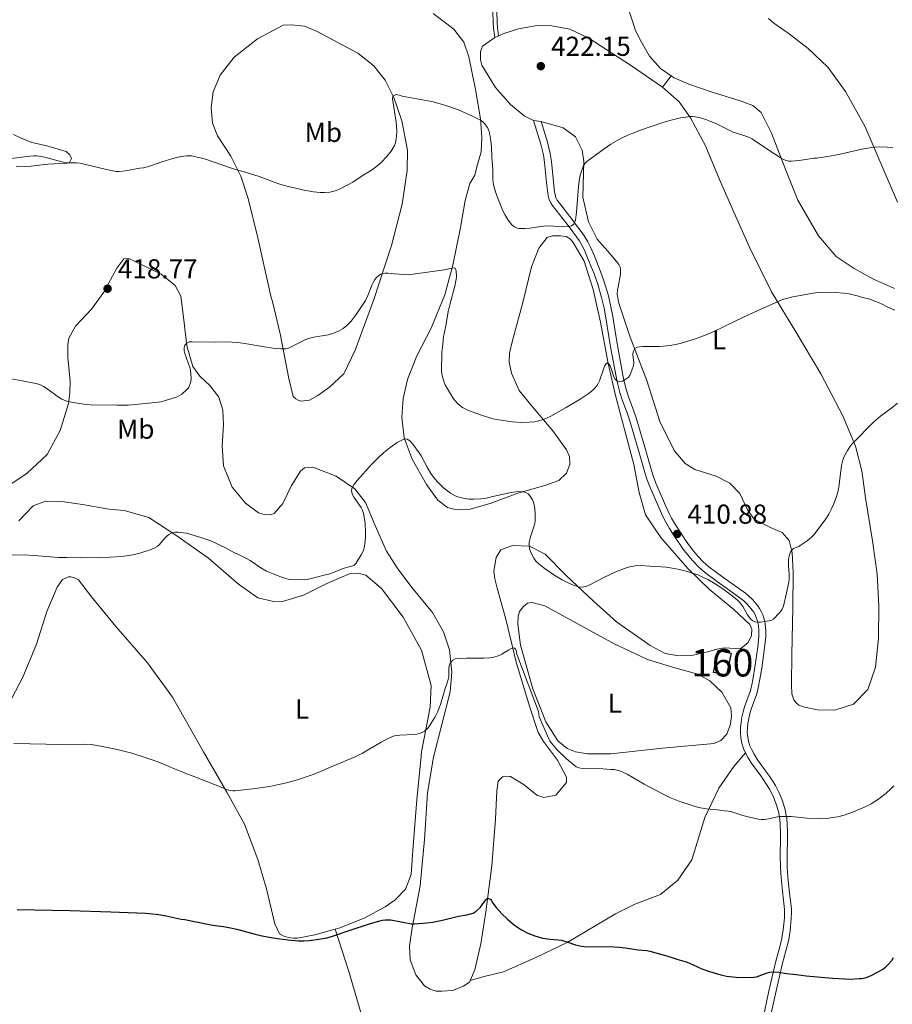
# Model space of a CAD drawing. Units: metres. Extents: x 601170 to 608093, y 696988 to 701719.
# Drawn here: x 601995 to 602314, y 698779 to 699139 of the extents above; entities that cross this region are included whole.
import ezdxf
from ezdxf.enums import TextEntityAlignment as Align

# ---------------------------------------------------------------- set-up
doc = ezdxf.new("R2010")
doc.units = ezdxf.units.M
doc.header["$MEASUREMENT"] = 0
doc.linetypes.add('DGN Style 3', pattern=[120.889776, 86.34984, -34.539936])
for name, color, linetype, lineweight in [('Altimetria', 7, 'Continuous', 0), ('centroides', 7, 'Continuous', 0), ('Complex', 7, 'Continuous', 0), ('Edificios-construcciones', 7, 'Continuous', 0), ('Entidades rusticas', 7, 'Continuous', 0), ('Viales-ffcc', 7, 'Continuous', 0)]:
    doc.layers.add(name, color=color, linetype=linetype, lineweight=lineweight)
doc.styles.add('Style-Arial', font='txt')
doc.styles.add('Style-Arial Narrow', font='txt')

# ---------------------------------------------------------------- blocks, each defined once
blk = doc.blocks.new('5PATER')
at = {"layer": 'Altimetria', "linetype": 'Continuous', "lineweight": 0}
h = blk.add_hatch(color=250, dxfattribs=at)
edge = h.paths.add_edge_path()
edge.add_ellipse((1.001171767711639e-08, 1.001171767711639e-08), major_axis=(-1.095731443231309, -1.110710700762829), ratio=0.999422240966032, start_angle=0, end_angle=360)

msp = doc.modelspace()

# ---------------------------------------------------------------- linework, layer by layer
at = {"layer": 'Altimetria', "color": 30, "linetype": 'Continuous', "lineweight": 0, "flags": 128}
for points, elevation in [([(601991.192, 699088.3900000001), (601998.8570000001, 699089.4099999999), (602000.4029999999, 699089.5260000001), (602001.3910000001, 699089.497), (602002.3759999999, 699089.396), (602004.341, 699089.0260000001), (602009.246, 699087.6769999999), (602011.212, 699087.2239999999), (602013.0090000001, 699086.98), (602016.01, 699086.9610000001), (602017.2849999999, 699086.7690000001), (602019.246, 699086.3729999999), (602028.5530000001, 699084.1370000001), (602030.523, 699083.828), (602031.51, 699083.797), (602033.8300000001, 699084.027), (602039.129, 699084.9610000001), (602040.4809999999, 699085.108), (602041.456, 699085.31), (602043.355, 699085.912), (602047.1059999999, 699087.3489999999), (602051.1540000001, 699088.503), (602053.152, 699088.9979999999), (602055.1529999999, 699089.3559999999), (602056.148, 699089.4569999999), (602058.1200000001, 699089.446), (602059.091, 699089.315), (602060.237, 699089.0660000001), (602063.1030000001, 699088.274), (602072.605, 699084.9920000001), (602074.521, 699084.419), (602076.8670000001, 699083.8200000001), (602082.7350000001, 699081.906), (602089.5689999999, 699079.3840000001), (602091.477, 699078.7820000001), (602093.409, 699078.264), (602097.175, 699077.4580000001), (602098.435, 699077.102), (602102.557, 699076.3600000001), (602105.084, 699076.1510000001), (602106.602, 699076.128), (602108.604, 699076.28), (602109.595, 699076.452), (602110.568, 699076.71), (602111.514, 699077.068), (602112.591, 699077.585), (602116.986, 699079.906), (602120.7919999999, 699082.483), (602122.845, 699083.645), (602124.199, 699084.537), (602125.7890000001, 699085.7479999999), (602127.3119999999, 699087.1159999999), (602129.3899999999, 699089.28), (602131.0549999999, 699091.2620000001), (602132.212, 699093.3160000001), (602132.632, 699094.3659999999), (602132.885, 699095.69), (602132.9909999999, 699096.686), (602133.0349999999, 699098.682), (602132.854, 699101.815), (602131.527, 699110.3200000001), (602131.608, 699111.331), (602132.8740000001, 699111.977), (602133.8759999999, 699111.729), (602135.003, 699111.3600000001), (602144.395, 699109.605), (602146.3430000001, 699109.1840000001), (602149.23, 699108.4410000001), (602152.078, 699107.5689999999), (602155.827, 699106.203), (602158.6089999999, 699105.0320000001), (602160.452, 699104.183), (602163.6880000001, 699102.551), (602164.5149999999, 699101.98)], 420), ([(602164.5149999999, 699101.98), (602165.203, 699101.253), (602166.074, 699099.969), (602166.533, 699099.081), (602166.9040000001, 699097.9439999999), (602167.449, 699094.9920000001), (602167.75, 699092.784), (602167.858, 699088.9850000001), (602168.209, 699084.5249999999), (602168.1950000001, 699080.895), (602168.473, 699078.912), (602169.149, 699076.3300000001), (602170.112, 699073.672), (602172.0860000001, 699068.9410000001), (602172.5430000001, 699068.0290000001), (602173.8189999999, 699065.9439999999), (602175.1259999999, 699064.3319999999), (602176.119, 699063.496), (602177.04, 699063.058), (602177.8200000001, 699062.9280000001), (602179.845, 699062.895), (602181.8400000001, 699063.013), (602185.763, 699063.729), (602186.75, 699063.852), (602188.7420000001, 699063.8759999999), (602193.7620000001, 699063.538), (602195.763, 699063.6510000001), (602196.898, 699063.963), (602197.733, 699064.56), (602198.361, 699065.949), (602198.706, 699068.9450000001), (602199.4709999999, 699078.352), (602199.7450000001, 699080.327), (602200.146, 699082.291), (602200.713, 699084.24), (602201.372, 699085.916), (602201.905, 699086.78), (602202.604, 699087.4909999999), (602208.8430000001, 699092.0360000001), (602211.3090000001, 699093.7180000001), (602213.879, 699095.263), (602215.675, 699096.1950000001), (602217.4920000001, 699097.044), (602219.325, 699097.827), (602222.1059999999, 699098.9040000001), (602229.949, 699101.5530000001), (602232.855, 699102.415), (602234.798, 699102.915), (602236.747, 699103.3360000001), (602238.703, 699103.6610000001), (602240.1710000001, 699103.831), (602241.1599999999, 699103.855), (602242.1570000001, 699103.767), (602244.128, 699103.345), (602246.0549999999, 699102.7749999999), (602247.932, 699102.1059999999), (602249.4909999999, 699101.429), (602256.277, 699098.091), (602257.2069999999, 699097.729), (602261.071, 699096.592), (602261.9990000001, 699096.2280000001), (602262.8829999999, 699095.7690000001), (602263.8319999999, 699095.166), (602269.4979999999, 699091.2990000001), (602273.598, 699088.6329999999), (602274.4990000001, 699088.1440000001), (602275.4569999999, 699087.777), (602276.446, 699087.577), (602277.2080000001, 699087.5630000001), (602280.19, 699087.858), (602285.6610000001, 699088.6089999999), (602286.658, 699088.673), (602291.297, 699089.3700000001), (602295.2180000001, 699090.1510000001), (602303.024, 699091.929), (602307.426, 699092.719), (602309.4199999999, 699092.8470000001), (602312.4029999999, 699092.7239999999), (602314.3910000001, 699092.5419999999)], 420), ([(602057.825, 699009.9909999999), (602057.663, 699011.162), (602057.395, 699012.155), (602055.567, 699017.2280000001), (602055.321, 699018.2760000001), (602055.3019999999, 699019.2919999999), (602055.6089999999, 699020.2509999999), (602056.247, 699021.0460000001), (602057.2039999999, 699021.52), (602058.203, 699021.547), (602066.7, 699021.3829999999), (602070.848, 699021.486), (602072.844, 699021.435), (602074.835, 699021.27), (602076.8230000001, 699021.024), (602084.75, 699019.6599999999), (602087.72, 699019.216), (602090.693, 699018.9380000001), (602092.4880000001, 699018.9340000001), (602093.4709999999, 699019.185), (602094.4480000001, 699019.642), (602099.815, 699022.398), (602100.767, 699022.7010000001), (602102.774, 699023.196), (602108.0249999999, 699024.121), (602109.946, 699024.662), (602111.7420000001, 699025.4269999999), (602113.477, 699026.4280000001), (602114.828, 699027.4739999999), (602116.3700000001, 699029.03), (602118.263, 699031.5360000001), (602121.6470000001, 699036.5860000001), (602122.5249999999, 699038.496), (602124.0819999999, 699042.514), (602124.538, 699043.44), (602125.0590000001, 699044.2919999999), (602125.662, 699045.0530000001), (602126.3670000001, 699045.7010000001), (602127.193, 699046.216), (602127.825, 699046.477), (602128.818, 699046.665), (602129.818, 699046.6329999999), (602132.209, 699046.321), (602137.1710000001, 699046.041), (602150.5190000001, 699047.871), (602153.727, 699048.622), (602154.408, 699048.4010000001), (602154.807, 699047.479), (602154.8729999999, 699045.375), (602154.783, 699044.378), (602154.2520000001, 699041.855), (602152.4539999999, 699035.088), (602151.879, 699032.581), (602151.0360000001, 699027.3640000001), (602150.341, 699024.439), (602150.166, 699023.4569999999), (602149.9180000001, 699020.717), (602149.554, 699017.7350000001), (602149.462, 699010.6950000001), (602149.7520000001, 699008.702), (602150.3500000001, 699006.7679999999), (602150.76, 699005.8360000001), (602151.6070000001, 699004.297), (602153.8530000001, 699000.662), (602155.4739999999, 698998.7760000001), (602157.115, 698997.5009999999), (602159.06, 698996.56), (602161.0160000001, 698995.8030000001), (602164.054, 698994.719), (602167.7919999999, 698993.5190000001), (602168.7620000001, 698993.2679999999), (602170.399, 698992.973), (602175.3970000001, 698992.267), (602178.436, 698992.0530000001), (602181.4650000001, 698992.1100000001), (602183.463, 698992.344), (602184.453, 698992.531), (602186.612, 698993.131), (602187.5519999999, 698993.496), (602189.337, 698994.3829999999), (602194.967, 698997.558), (602200.1000000001, 699000.621), (602203.3840000001, 699002.7339999999), (602204.189, 699003.3489999999), (602204.9299999999, 699004.048), (602206.1680000001, 699005.412), (602206.7390000001, 699006.246), (602207.2239999999, 699007.274), (602208.743, 699011.8659999999), (602209.1259999999, 699012.7760000001), (602209.5549999999, 699013.449), (602210.2590000001, 699013.852), (602211.037, 699012.7069999999), (602211.4439999999, 699011.7350000001), (602212.4639999999, 699008.7749999999), (602212.915, 699007.933), (602213.5109999999, 699007.2409999999), (602214.4950000001, 699006.923), (602215.547, 699007.206), (602216.561, 699007.756), (602217.6780000001, 699008.5360000001)], 415), ([(602217.6780000001, 699008.5360000001), (602218.2930000001, 699009.2690000001), (602219.031, 699011.128), (602219.6159999999, 699012.8770000001), (602219.7479999999, 699013.855), (602219.354, 699016.929), (602219.45, 699017.9280000001), (602220.0349999999, 699019.037), (602220.915, 699019.5989999999), (602221.909, 699019.7520000001), (602223.0689999999, 699019.8300000001), (602229.058, 699019.774), (602233.0020000001, 699020.2239999999), (602234.9720000001, 699020.568), (602236.685, 699020.967), (602242.2990000001, 699022.6259999999), (602245.1880000001, 699023.662), (602247.959, 699024.815), (602253.493, 699027.531), (602259.811, 699030.537), (602266.1610000001, 699033.4739999999), (602272.247, 699036.202), (602274.105, 699036.95), (602275.0549999999, 699037.263), (602277.844, 699037.946), (602285.2309999999, 699039.344), (602287.217, 699039.6100000001), (602288.4990000001, 699039.655), (602293.3640000001, 699039.5360000001), (602296.355, 699039.2919999999), (602298.4199999999, 699039.014), (602301.889, 699038.1780000001), (602303.317, 699037.7339999999), (602305.6699999999, 699037.19), (602308.4880000001, 699036.156), (602310.3200000001, 699035.352), (602312.625, 699034.2110000001), (602315.115, 699033.0760000001)], 415), ([(601992.131, 699008.041), (601996.0660000001, 699007.3260000001), (602001.1300000001, 699006.2919999999), (602002.0860000001, 699006.0260000001), (602003.003, 699005.655), (602003.889, 699005.2010000001), (602005.5900000001, 699004.105), (602008.9010000001, 699001.6669999999), (602010.6159999999, 699000.608), (602011.5120000001, 699000.1780000001), (602012.442, 698999.837), (602014.0819999999, 698999.4720000001), (602019.354, 698998.662), (602021.0970000001, 698998.5260000001), (602030.699, 698998.372), (602032.892, 698998.355), (602034.8899999999, 698998.4280000001), (602039.9809999999, 698998.838), (602045.881, 698999.4680000001), (602046.868, 698999.628), (602048.48, 699000.088), (602052.78, 699001.48), (602053.6840000001, 699001.878), (602054.5109999999, 699002.4280000001), (602056.193, 699003.9569999999), (602056.855, 699004.719), (602057.315, 699005.5419999999), (602057.639, 699006.503), (602057.8589999999, 699007.895), (602057.825, 699009.9909999999)], 415), ([(602307.476, 698992.2509999999), (602309.932, 698994.3160000001), (602312.307, 698996.149), (602314.1070000001, 698997.4280000001), (602316.074, 698999.085)], 410), ([(602177.56, 698966.7760000001), (602179.2919999999, 698966.753), (602180.229, 698966.4890000001), (602181.0689999999, 698965.912), (602181.8, 698965.128), (602182.6429999999, 698963.7919999999), (602183.013, 698962.878), (602183.423, 698961.287), (602183.639, 698959.006), (602183.693, 698957.065), (602183.642, 698956.077), (602183.4850000001, 698955.095), (602182.9510000001, 698953.1400000001), (602181.9809999999, 698950.2239999999), (602181.7139999999, 698949.2520000001), (602181.5179999999, 698948.28), (602181.416, 698947.307), (602181.5530000001, 698945.912), (602182.213, 698944.253), (602183.1440000001, 698942.5079999999), (602184.0460000001, 698941.2479999999), (602185.7039999999, 698939.784), (602187.267, 698938.6100000001), (602190.8670000001, 698936.1769999999), (602193.4720000001, 698934.581), (602195.2550000001, 698933.629), (602197.0700000001, 698932.8019999999), (602199.4169999999, 698931.9680000001), (602200.3859999999, 698931.8360000001), (602201.4010000001, 698931.946), (602202.4099999999, 698932.237), (602203.3600000001, 698932.645), (602208.7520000001, 698935.446), (602213.405, 698937.548), (602217.3289999999, 698939.021), (602218.307, 698939.3130000001), (602220.2849999999, 698939.6780000001), (602222.277, 698939.764), (602225.5249999999, 698939.585), (602231.5160000001, 698939.1400000001), (602234.477, 698938.72), (602236.4380000001, 698938.3319999999), (602239.3600000001, 698937.587), (602241.216, 698937.014), (602243.112, 698936.3200000001), (602244.9410000001, 698935.523), (602246.7209999999, 698934.632), (602249.4210000001, 698933.087), (602251.122, 698931.9920000001), (602252.7679999999, 698930.841), (602255.162, 698929.038), (602257.5190000001, 698927.196), (602258.2550000001, 698926.5009999999), (602258.9199999999, 698925.6669999999), (602259.533, 698924.736), (602261.2590000001, 698921.8030000001), (602261.8630000001, 698920.923), (602262.514, 698920.162), (602263.2320000001, 698919.565), (602264.038, 698919.1740000001), (602265.0519999999, 698919.037), (602266.041, 698919.121), (602269.9029999999, 698919.7069999999), (602270.8119999999, 698920.1969999999), (602272.8999999999, 698922.31), (602273.524, 698923.0819999999), (602273.9850000001, 698923.787), (602274.4240000001, 698924.878), (602275.5860000001, 698929.7509999999), (602276.378, 698933.6510000001), (602276.514, 698934.638), (602276.5179999999, 698936.6570000001), (602276.2690000001, 698939.73), (602276.2590000001, 698941.754), (602276.3840000001, 698942.7450000001), (602276.6340000001, 698943.713), (602277.037, 698944.659), (602277.4070000001, 698945.2760000001), (602278.152, 698945.9750000001), (602280.0079999999, 698946.7749999999), (602280.557, 698947.0819999999), (602283.0460000001, 698948.7520000001), (602283.848, 698949.352), (602284.825, 698950.219), (602285.513, 698950.953), (602286.7579999999, 698952.5150000001), (602289.908, 698956.888), (602291, 698958.56), (602291.926, 698960.2860000001), (602292.753, 698962.104), (602293.744, 698964.672), (602294.3700000001, 698966.5760000001), (602294.6840000001, 698968.433), (602295.702, 698976.3670000001), (602295.9780000001, 698977.797), (602296.2620000001, 698978.753), (602296.854, 698980.057), (602297.8300000001, 698981.8219999999), (602298.969, 698983.469), (602299.6070000001, 698984.2390000001), (602307.476, 698992.2509999999)], 410), ([(601991.7450000001, 698943.6100000001), (601996.953, 698943.621), (602003.558, 698943.2309999999), (602009.341, 698942.75), (602012.3400000001, 698942.6599999999), (602017.5090000001, 698942.629), (602024.2720000001, 698942.6799999999), (602028.267, 698942.8049999999), (602032.254, 698943.104), (602035.2380000001, 698943.469), (602037.1640000001, 698943.78), (602039.1140000001, 698944.2350000001), (602043.267, 698945.6229999999), (602044.6259999999, 698946.193), (602045.4709999999, 698946.7069999999), (602046.226, 698947.3729999999), (602048.2550000001, 698949.756), (602048.956, 698950.5), (602049.7209999999, 698951.129), (602050.5819999999, 698951.594), (602052.034, 698951.912), (602053.0390000001, 698951.943), (602054.0449999999, 698951.878), (602056.185, 698951.5760000001), (602061.4820000001, 698949.9639999999), (602065.098, 698948.7409999999), (602070.693, 698946.1159999999), (602073.788, 698944.463), (602074.7069999999, 698944.0689999999), (602075.713, 698943.504), (602078.4110000001, 698942.193), (602079.412, 698941.587), (602083.402, 698938.9110000001), (602085.46, 698937.7579999999), (602087.8330000001, 698936.6840000001), (602090.6240000001, 698935.602), (602092.912, 698934.8489999999), (602093.8910000001, 698934.6440000001), (602099.361, 698934.524), (602100.3500000001, 698934.615), (602103.1710000001, 698935.3900000001), (602107.0519999999, 698936.358), (602108.531, 698936.7930000001), (602113.77, 698938.764), (602116.6680000001, 698939.517), (602117.3300000001, 698939.8049999999), (602118.091, 698940.45), (602120.0970000001, 698943.6799999999), (602120.875, 698945.233), (602121.185, 698946.1840000001), (602121.4199999999, 698947.6710000001), (602121.6240000001, 698949.8600000001), (602121.6130000001, 698951.8600000001), (602121.477, 698955.246), (602120.882, 698958.78), (602120.5290000001, 698959.96), (602120.033, 698960.9299999999), (602117.4140000001, 698964.706), (602116.905, 698965.611), (602116.5760000001, 698966.497), (602116.487, 698967.362), (602116.699, 698968.203), (602117.327, 698969.229), (602118.5419999999, 698970.798), (602123.861, 698976.733), (602126.2069999999, 698979.1840000001), (602128.2309999999, 698980.9739999999), (602130.619, 698982.952), (602133.155, 698984.713), (602134.8740000001, 698985.6400000001), (602135.933, 698986.0760000001), (602136.8470000001, 698985.996), (602137.7779999999, 698985.3999999999), (602138.946, 698984.1740000001), (602141.2749999999, 698980.9680000001), (602141.9909999999, 698979.821), (602144.1140000001, 698975.7139999999), (602145.5160000001, 698973.3530000001), (602146.837, 698971.56), (602148.2679999999, 698969.9780000001), (602150.3119999999, 698968.085), (602152.7039999999, 698966.2620000001), (602153.5819999999, 698965.685), (602154.4639999999, 698965.223), (602155.4199999999, 698964.8430000001), (602157.3740000001, 698964.328), (602159.3500000001, 698964.0590000001), (602161.1300000001, 698963.994), (602163.744, 698964.1229999999), (602165.7339999999, 698964.4040000001), (602167.716, 698964.815), (602173.632, 698966.2479999999), (602176.5789999999, 698966.71), (602177.56, 698966.7760000001)], 410), ([(601993.057, 698874.6669999999), (602010.587, 698874.395), (602018.588, 698874.462), (602021.467, 698874.3219999999), (602023.446, 698874.04), (602027.933, 698873.185), (602031.3060000001, 698872.4269999999), (602036.139, 698871.1510000001), (602040.757, 698869.7350000001), (602043.5989999999, 698868.7690000001), (602046.408, 698867.719), (602052.0519999999, 698865.355), (602054.6470000001, 698864.4070000001), (602055.987, 698863.7960000001), (602059.274, 698862.548), (602069.4809999999, 698858.463), (602071.196, 698857.8319999999), (602072.176, 698857.56), (602073.166, 698857.4240000001), (602073.8500000001, 698857.4450000001), (602081.372, 698858.253), (602086.504, 698859.0079999999), (602089.831, 698859.7220000001), (602091.824, 698860.078), (602096.7679999999, 698861.46), (602099.6200000001, 698862.389), (602102.4340000001, 698863.4299999999), (602109.6799999999, 698866.4909999999), (602117.9029999999, 698869.8019999999), (602120.507, 698871.213), (602127.3670000001, 698875.236), (602130.344, 698876.7919999999), (602131.2520000001, 698877.19), (602132.206, 698877.4680000001), (602134.217, 698877.757), (602139.415, 698878.0109999999), (602140.412, 698878.1669999999), (602141.3729999999, 698878.412), (602142.291, 698878.771), (602143.1540000001, 698879.267), (602144.3729999999, 698880.362), (602144.983, 698881.1510000001), (602146.8970000001, 698884.074), (602147.3910000001, 698884.9410000001), (602147.9550000001, 698886.1499999999), (602149.02, 698888.9510000001), (602150.727, 698894.8030000001), (602151.52, 698896.8999999999), (602151.8759999999, 698898.0760000001), (602152.0560000001, 698899.048), (602152.112, 698902.0549999999), (602152.236, 698903.0530000001), (602152.5449999999, 698904.031), (602153.504, 698905.219), (602154.459, 698905.6089999999), (602156.0660000001, 698905.7690000001), (602158.531, 698905.899), (602159.8800000001, 698905.878), (602161.3160000001, 698905.939), (602164.942, 698905.882), (602167.138, 698906.014), (602168.1240000001, 698906.1599999999), (602170.5460000001, 698906.9340000001), (602171.4569999999, 698907.344), (602173.9920000001, 698909.0109999999), (602174.858, 698909.487), (602175.9040000001, 698909.6329999999), (602176.405, 698909.287), (602176.649, 698908.693), (602176.9639999999, 698907.337), (602184.8999999999, 698886.4580000001), (602185.1329999999, 698884.467), (602188.602, 698876.4780000001), (602189.031, 698875.6780000001), (602189.6070000001, 698874.858), (602191.679, 698872.4299999999), (602195.067, 698869.1740000001), (602198.665, 698866.1610000001), (602199.592, 698865.78), (602200.916, 698865.577), (602208.342, 698865.406), (602211.3389999999, 698865.28), (602212.5700000001, 698865.1799999999), (602213.5560000001, 698865.0179999999), (602214.5190000001, 698864.7450000001), (602215.46, 698864.3829999999), (602217.267, 698863.503), (602223.537, 698859.8600000001), (602230.2509999999, 698856.3330000001), (602232.9369999999, 698854.996), (602234.6710000001, 698854.253), (602236.5519999999, 698853.574), (602241.379, 698851.899)], 405), ([(602241.379, 698851.899), (602243.311, 698851.378), (602246.277, 698850.896), (602250.2990000001, 698850.4909999999), (602252.74, 698850.115), (602254.172, 698850.0079999999), (602255.156, 698849.828), (602259.6229999999, 698848.453), (602262.5220000001, 698847.663), (602265.3459999999, 698847.0460000001), (602266.3360000001, 698846.94), (602267.3400000001, 698846.9610000001), (602268.3459999999, 698847.075), (602269.5930000001, 698847.298), (602272.2180000001, 698847.932), (602273.206, 698848.0830000001), (602277.1969999999, 698848.02), (602283.0079999999, 698847.422), (602287.4780000001, 698847.3500000001), (602290.939, 698847.4639999999), (602293.3899999999, 698847.763), (602294.369, 698847.966), (602296.642, 698848.5760000001), (602300.0970000001, 698849.773), (602301.4380000001, 698850.301), (602304.0619999999, 698851.4639999999), (602306.4610000001, 698852.7010000001), (602308.7620000001, 698854.183), (602311.835, 698856.412), (602313.804, 698858.236), (602314.7479999999, 698859.2339999999)], 405)]:
    msp.add_lwpolyline(points, dxfattribs=dict(at, elevation=elevation))
at = {"layer": 'Altimetria', "color": 30, "linetype": 'Continuous', "lineweight": 30, "elevation": 400, "flags": 128}
for points in [[(602083.2760000001, 698804.571), (602086.3940000001, 698803.979), (602090.3500000001, 698803.3430000001), (602093.325, 698802.9639999999), (602097.0730000001, 698802.6329999999), (602099.0700000001, 698802.611), (602101.0700000001, 698802.754), (602104.615, 698803.173), (602107.561, 698803.737), (602110.31, 698804.581), (602115.987, 698806.503), (602123.037, 698808.7690000001), (602126.8770000001, 698809.8870000001), (602127.9010000001, 698810.1570000001), (602128.885, 698810.3189999999), (602129.8910000001, 698810.3319999999), (602130.9010000001, 698810.236), (602138.4169999999, 698808.827), (602139.4110000001, 698808.773), (602142.5549999999, 698809.0989999999), (602143.906, 698809.162), (602146.189, 698809.463), (602150.2520000001, 698810.3260000001), (602155.587, 698811.592), (602158.717, 698812.1329999999), (602160.946, 698812.7239999999), (602162.111, 698813.395), (602163.6529999999, 698814.923), (602164.3160000001, 698815.7250000001), (602165.598, 698817.538), (602166.247, 698818.1710000001), (602167.311, 698817.811), (602167.7390000001, 698817.219), (602168.2320000001, 698816.369), (602169.406, 698814.75), (602171.413, 698812.5120000001), (602173.5249999999, 698810.473), (602176.158, 698808.298), (602178.638, 698806.6100000001), (602181.0290000001, 698805.371), (602183.5050000001, 698804.389), (602186.3360000001, 698803.594), (602189.1130000001, 698803.212), (602192.1030000001, 698802.969), (602193.325, 698802.8090000001), (602195.284, 698802.233), (602198.4450000001, 698801.125), (602200.631, 698800.6669999999), (602201.625, 698800.5660000001), (602212.486, 698800.399), (602214.4820000001, 698800.288), (602216.6499999999, 698800.075), (602221.2779999999, 698799.3260000001), (602224.533, 698799.024), (602225.5179999999, 698798.8489999999), (602232.2080000001, 698796.9580000001), (602235.3970000001, 698795.895), (602238.8400000001, 698794.913), (602239.7849999999, 698794.587), (602244.6159999999, 698792.331), (602247.4480000001, 698791.3360000001), (602251.503, 698790.155), (602252.6810000001, 698789.969), (602253.646, 698789.7069999999), (602254.675, 698789.531), (602257.125, 698789.307), (602262.611, 698789.219), (602263.6140000001, 698789.29), (602264.5889999999, 698789.503), (602265.554, 698789.815), (602268.4240000001, 698790.8999999999), (602269.388, 698791.162), (602270.733, 698791.3130000001), (602272.726, 698791.1510000001), (602275.531, 698790.645), (602279.0689999999, 698790.3360000001), (602282.6880000001, 698789.771), (602292.361, 698788.9639999999), (602296.8189999999, 698788.696), (602298.8189999999, 698788.639), (602302.0760000001, 698788.788), (602303.0700000001, 698788.889), (602304.6140000001, 698789.254), (602305.631, 698789.5760000001), (602306.55, 698789.966), (602309.013, 698791.246), (602310.717, 698792.287), (602311.76, 698793.021), (602312.4909999999, 698793.7010000001), (602314.003, 698795.462), (602314.6840000001, 698796.5179999999)], [(601994.3330000001, 698814.094), (602013.548, 698813.7450000001), (602028.5700000001, 698813.2579999999), (602041.1540000001, 698812.665), (602045.142, 698812.3489999999), (602046.7749999999, 698812.1229999999), (602048.744, 698811.7620000001), (602054.2579999999, 698810.571), (602055.521, 698810.382), (602064.514, 698808.557), (602066.706, 698808.179), (602069.6529999999, 698807.794), (602071.622, 698807.469), (602074.5430000001, 698806.8090000001), (602081.318, 698805.0090000001), (602083.2760000001, 698804.571)]]:
    msp.add_lwpolyline(points, dxfattribs=at)
at = {"layer": 'Complex', "color": 1, "linetype": 'Continuous', "lineweight": 0}
msp.add_3dface([(602248.8289999999, 698900.6869999999, 410.918), (602253.5689999999, 698899.6710000001, 410.918), (602255.3, 698907.7420000001, 411.023), (602250.56, 698908.7579999999, 411.023)], dxfattribs=at)
at = {"layer": 'Edificios-construcciones', "color": 1, "linetype": 'DGN Style 3', "lineweight": 25, "extrusion": (-0.002665768867307056, -0.01243675632975929, 0.9999191071123407), "elevation": -9886.628961984312, "flags": 128}
msp.add_lwpolyline([(602247.7842747504, 698831.7766662219), (602249.5155485263, 698839.8482904767), (602254.2555316817, 698838.8322118938), (602252.5242579058, 698830.760587639), (602247.7842747504, 698831.7766662219)], dxfattribs=at)
at = {"layer": 'Entidades rusticas', "color": 92, "linetype": 'Continuous', "lineweight": 0, "extrusion": (-0.02351078758478423, -0.01048890523486035, 0.9996685579401391), "elevation": -21068.15694784674, "flags": 128}
msp.add_lwpolyline([(-393136.6775284276, 834502.1400475546), (-393136.6775284276, 834503.65493996)], dxfattribs=at)
at = {"layer": 'Entidades rusticas', "color": 92, "linetype": 'Continuous', "lineweight": 0, "extrusion": (0.01341452657670703, -0.001913599612527371, 0.9999081900920933), "elevation": 7162.112507720843, "flags": 128}
msp.add_lwpolyline([(602125.9660388117, 699116.9814523617), (602123.1897788406, 699117.3774530871)], dxfattribs=at)
at = {"layer": 'Entidades rusticas', "color": 92, "linetype": 'Continuous', "lineweight": 0}
for points in [[(602222.5160000001, 699131.041, 422.901), (602220.3060000001, 699135.2949999999, 423.428), (602217.412, 699144.283, 423.745)], [(602146.3740000001, 699141.56, 422.254), (602153.959, 699135.787, 421.622), (602157.5959999999, 699131.0889999999, 421.411), (602159.452, 699125.746, 421.2), (602161.8759999999, 699113.7280000001, 420.462), (602163.646, 699103.0700000001, 420.04), (602164.212, 699096.227, 419.513), (602163.875, 699090.9169999999, 419.197), (602162.355, 699085.5419999999, 418.564), (602161.5460000001, 699082.4340000001, 418.564), (602159.81, 699079.3389999999, 418.037), (602158.024, 699073.1259999999, 417.404), (602156.3500000001, 699063.3659999999, 416.561), (602153.514, 699049.4909999999, 415.084), (602150.6429999999, 699038.7390000001, 414.241), (602145.639, 699026.5009999999, 413.081), (602140.3319999999, 699016.378, 412.343), (602136.9890000001, 699007.7409999999, 411.499), (602135.3589999999, 699000.764, 411.183), (602134.9140000001, 698994.023, 410.656), (602135.8060000001, 698986.416, 410.023), (602138.719, 698978.6089999999, 409.496), (602143.8870000001, 698969.415, 409.18), (602148.0989999999, 698963.696, 408.652), (602151.598, 698960.94, 408.652), (602153.95, 698960.311, 408.652), (602156.31, 698960.19, 408.652), (602159.8570000001, 698960.3870000001, 408.758), (602167.229, 698962.462, 409.285), (602177.328, 698966.183, 409.812), (602187.244, 698969.061, 410.761), (602192.334, 698970.837, 411.288), (602195.0760000001, 698973.4920000001, 412.237), (602196.308, 698976.679, 412.87), (602196.186, 698979.6329999999, 413.714), (602195.129, 698982.098, 413.819), (602190.0930000001, 698989.0109999999, 414.452), (602182.723, 698997.7339999999, 415.612), (602177.841, 699003.717, 416.033), (602174.99, 699010.088, 416.455), (602174.1259999999, 699014.152, 416.561), (602174.2620000001, 699017.355, 416.666), (602175.348, 699021.979, 417.193), (602179.1969999999, 699035.922, 417.72), (602182.273, 699048.949, 418.669), (602184.996, 699055.7390000001, 418.986), (602188.0959999999, 699059.655, 418.986), (602190.0460000001, 699060.298, 418.986), (602192.9140000001, 699060.253, 418.986), (602194.9340000001, 699059.9680000001, 418.986), (602196.608, 699059.098, 418.775), (602197.6000000001, 699057.8160000001, 418.775), (602201.541, 699051.004, 418.142), (602204.835, 699040.6599999999, 417.299), (602207.5970000001, 699028.72, 416.139), (602210.3090000001, 699013.5760000001, 414.979), (602213.152, 699001.3829999999, 414.241), (602219.676, 698976.6440000001, 411.921), (602221.7080000001, 698966.4890000001, 411.288), (602224.0249999999, 698958.3530000001, 410.867), (602229.544, 698949.997, 410.445), (602239.4880000001, 698938.703, 410.023), (602247.3800000001, 698930.9850000001, 409.918), (602256.2919999999, 698923.757, 409.707), (602262.193, 698918.1780000001, 409.391), (602262.842, 698916.565, 409.391), (602262.72, 698914.206, 409.391), (602261.4990000001, 698911.6939999999, 409.285), (602258.6780000001, 698909.3770000001, 409.285), (602256.74, 698909.4909999999, 409.285), (602252.861, 698909.639, 409.18), (602250.0700000001, 698909.1769999999, 408.969), (602247.1869999999, 698908.294, 408.863), (602240.922, 698906.8759999999, 408.652), (602236.112, 698906.784, 408.758), (602231.2320000001, 698907.621, 408.863), (602225.71, 698910.4920000001, 408.863), (602213.3630000001, 698919.21, 409.18), (602204.962, 698926.767, 409.707), (602194.9880000001, 698936.121, 410.234)], [(602087.024, 699038.233, 416.138), (602082.2180000001, 699059.5689999999, 418.458), (602078.733, 699073.882, 419.196), (602076.0789999999, 699082.023, 419.934), (602072.399, 699089.337, 420.145), (602067.4569999999, 699096.8389999999, 420.883), (602065.6740000001, 699101.423, 421.621), (602065.175, 699107.1680000001, 422.043), (602065.9410000001, 699112.892, 422.781), (602068.483, 699118.926, 423.203), (602073.6499999999, 699125.5090000001, 423.941), (602082.1100000001, 699132.2919999999, 424.468), (602091.469, 699137.2890000001, 424.363), (602094.592, 699137.408, 424.152), (602099.3090000001, 699136.9110000001, 423.941), (602103.9169999999, 699134.8970000001, 423.414), (602118.8090000001, 699127.068, 422.254), (602124.6399999999, 699122.419, 421.2), (602128.8589999999, 699117.121, 420.567), (602131.9639999999, 699110.8289999999, 419.934), (602134.8659999999, 699102.3470000001, 419.196), (602136.973, 699091.5989999999, 418.563), (602136.854, 699084.0930000001, 417.404), (602135.0560000001, 699071.888, 416.666), (602131.1869999999, 699056.6799999999, 415.822), (602124.716, 699037.0419999999, 414.24), (602117.8389999999, 699018.423, 412.448), (602113.6540000001, 699009.885, 411.71), (602108.429, 699004.99, 411.288), (602104.1610000001, 699001.852, 411.604), (602101.183, 699000.213, 412.132), (602097.9709999999, 698999.842, 412.975), (602097.048, 699000.1939999999, 412.975), (602096.129, 699000.7150000001, 413.502), (602095.213, 699001.4890000001, 413.502), (602093.548, 699008.1799999999, 413.608), (602090.432, 699024.4269999999, 415.717), (602087.6680000001, 699036.2820000001, 416.033), (602087.024, 699038.233, 416.138)], [(602170.2720000001, 699133.3559999999, 422.624), (602172.5419999999, 699134.368, 422.69), (602177.5449999999, 699135.9750000001, 422.69), (602184.3970000001, 699137.132, 422.585), (602189.7949999999, 699137.0460000001, 422.585), (602196.2720000001, 699135.8459999999, 422.585), (602203.2209999999, 699132.5290000001, 422.479), (602218.503, 699122.669, 421.952), (602230.1840000001, 699114.5530000001, 421.214)], [(602268.969, 699139.666, 423.955), (602270.882, 699137.949, 423.85), (602276.557, 699134.0619999999, 423.112), (602283.4739999999, 699128.7209999999, 423.112), (602290.622, 699121.943, 422.058), (602297.145, 699113.065, 421.214), (602304.2790000001, 699100.128, 420.792), (602309.727, 699087.3030000001, 419.421), (602316.0719999999, 699072.523, 418.473)], [(602183.034, 699102.392, 421.953), (602179.602, 699104.1329999999, 421.953), (602174.6059999999, 699108.2620000001, 421.742), (602169.1359999999, 699114.4240000001, 421.531), (602164.1200000001, 699122.602, 421.742), (602163.6470000001, 699124.635, 421.742), (602163.6950000001, 699127.6710000001, 421.953), (602164.452, 699129.604, 422.058), (602168.889, 699132.7390000001, 422.585)], [(602233.327, 699118.788, 422.291), (602229.449, 699121.398, 422.374), (602225.4720000001, 699125.933, 422.796), (602222.5160000001, 699131.041, 422.901)], [(602315.065, 699041.071, 416.68), (602307.3570000001, 699044.3999999999, 416.891), (602300.3319999999, 699048.308, 416.891), (602293.7380000001, 699052.7150000001, 417.102), (602287.193, 699060.243, 417.313), (602279.7250000001, 699073.354, 418.367), (602275.2590000001, 699084.308, 419.527), (602270.075, 699097.8049999999, 421.003), (602266.229, 699105.29, 422.058), (602263.233, 699107.868, 421.952), (602258.619, 699109.5449999999, 421.952), (602248.379, 699112.8289999999, 422.058), (602239.8189999999, 699115.665, 422.163), (602234.4580000001, 699118.0279999999, 422.268), (602233.327, 699118.788, 422.291)], [(602230.1840000001, 699114.5530000001, 421.214), (602236.2579999999, 699109.226, 420.687), (602240.4680000001, 699103.422, 419.948), (602245.9580000001, 699093.2110000001, 419.21), (602251.0760000001, 699080.8119999999, 418.261), (602256.45, 699068.663, 417.418), (602261.906, 699056.3430000001, 416.258), (602270.0789999999, 699039.7620000001, 415.309), (602278.9580000001, 699025.1950000001, 414.044), (602288.0789999999, 699009.8640000001, 412.357), (602296.185, 698994.4650000001, 411.197), (602300.7339999999, 698983.426, 409.826), (602303.0360000001, 698974.362, 408.983), (602304.483, 698964.5530000001, 409.088), (602306.932, 698948.8219999999, 408.877), (602308.679, 698936.646, 409.088), (602309.3360000001, 698924.909, 409.299), (602309.2350000001, 698913.2690000001, 408.877), (602308.0519999999, 698902.574, 408.455), (602305.3090000001, 698894.5179999999, 407.928), (602300.077, 698889.118, 407.717), (602293.2069999999, 698886.865, 407.823), (602286.8829999999, 698887.05, 407.717), (602282.0900000001, 698888.054, 407.717), (602280.077, 698888.7609999999, 407.823), (602279.077, 698889.537, 407.928), (602278.2509999999, 698890.646, 407.928), (602277.442, 698892.8530000001, 408.034), (602277.412, 698896.2280000001, 408.245), (602277.5020000001, 698907.1939999999, 408.772), (602277.8600000001, 698924.398, 409.194), (602277.98, 698937.219, 409.404), (602277.5900000001, 698944.565, 409.826), (602276.4780000001, 698948.885, 410.881), (602273.994, 698951.7930000001, 410.881), (602269.7220000001, 698953.717, 410.775), (602263.696, 698956.7660000001, 411.83), (602261.3019999999, 698960.094, 412.04), (602258.4439999999, 698966.0449999999, 411.724), (602254.878, 698969.898, 412.04), (602249.7720000001, 698972.426, 412.04), (602242.05, 698974.9110000001, 412.673), (602238.5419999999, 698977.0760000001, 412.778), (602234.483, 698981.781, 412.673), (602229.253, 698992.409, 413.2), (602224.4280000001, 699007.334, 414.149), (602218.439, 699023.29, 415.309), (602214.25, 699035.673, 416.574), (602213.625, 699038.8049999999, 416.68), (602213.737, 699040.575, 416.785), (602214.006, 699041.5830000001, 416.891), (602214.8389999999, 699046.21, 416.891), (602214.8659999999, 699047.896, 417.312), (602214.712, 699048.827, 417.734), (602214.2209999999, 699049.763, 417.734), (602213.395, 699050.872, 417.734), (602210.166, 699054.72, 417.84), (602206.355, 699059.0830000001, 418.261), (602203.165, 699065.3770000001, 418.472), (602201.115, 699074.4369999999, 418.789), (602201.406, 699087.4240000001, 420.159), (602200.882, 699091.5660000001, 420.159), (602198.344, 699096.415, 420.37), (602193.925, 699099.6910000001, 421.214), (602185.81, 699101.996, 421.915)], [(601993.882, 699085.6089999999, 419.829), (601999.3670000001, 699085.69, 419.934), (602005.537, 699086.435, 419.934), (602012.3770000001, 699086.8319999999, 419.934), (602013.3929999999, 699087.0700000001, 420.04), (602014.175, 699088.4909999999, 420.356), (602013.933, 699089.169, 420.356), (602013.5220000001, 699089.852, 420.461), (602012.192, 699091.139, 420.672), (602005.138, 699093.19, 421.094), (602002.449, 699093.825, 420.989), (601999.6740000001, 699094.375, 421.094), (601995.4820000001, 699096.044, 421.516), (601992.9720000001, 699097.3489999999, 421.516)], [(602159.952, 698788.1570000001, 398.649), (602159.7220000001, 698787.612, 398.636), (602157.504, 698786.044, 398.636), (602153.4299999999, 698784.507, 398.636), (602149.629, 698784.23, 398.846), (602147.52, 698784.264, 398.846), (602145.254, 698784.9739999999, 398.846), (602143.247, 698786.104, 398.846), (602140.0220000001, 698790.203, 399.163), (602138.0009999999, 698795.719, 399.585), (602137.658, 698800.702, 399.69), (602138.692, 698807.3500000001, 400.217), (602141.5530000001, 698822.744, 400.217), (602143.2550000001, 698839.5889999999, 401.061), (602144.2860000001, 698856.699, 402.01), (602146.4340000001, 698869.7409999999, 402.853), (602149.493, 698881.672, 403.275), (602152.635, 698893.602, 404.435), (602153.1710000001, 698900.764, 404.857), (602152.2890000001, 698908.962, 405.173), (602150.1159999999, 698915.5760000001, 406.016), (602146.0930000001, 698922.558, 406.86), (602138.5619999999, 698931.7050000001, 407.387), (602133.192, 698938.8770000001, 408.019), (602129.325, 698945.013, 408.336), (602125.1710000001, 698954.3589999999, 408.757), (602121.6769999999, 698962.7650000001, 409.706), (602117.7080000001, 698967.807, 409.917), (602110.865, 698972.4720000001, 410.55), (602102.396, 698975.7280000001, 411.288), (602099.355, 698975.523, 412.026), (602097.8160000001, 698974.1969999999, 412.342), (602094.5279999999, 698969.0190000001, 413.081), (602091.3859999999, 698962.4890000001, 412.764), (602088.2069999999, 698958.827, 412.448), (602086.8489999999, 698958.3430000001, 412.448), (602085.078, 698958.371, 412.553), (602084.0689999999, 698958.5549999999, 412.553), (602082.557, 698959.0020000001, 412.448), (602077.7220000001, 698962.621, 412.764), (602072.837, 698968.436, 412.87), (602069.7550000001, 698976.246, 413.081), (602069.196, 698983.5120000001, 413.186), (602069.74, 698991.179, 413.502), (602069.487, 698996.4979999999, 413.397), (602067.96, 699001.247, 413.713), (602064.821, 699005.4299999999, 414.03), (602061.0819999999, 699009.034, 414.451), (602058.521, 699012.449, 414.768), (602056.3640000001, 699020.0760000001, 414.873), (602055.0970000001, 699030.558, 416.244), (602054.1229999999, 699038.25, 416.771), (602052.0760000001, 699042.162, 417.298), (602046.9099999999, 699046.2110000001, 417.931), (602037.702, 699050.744, 418.142), (602035.1059999999, 699051.967, 418.458), (602033.3319999999, 699051.8260000001, 418.563), (602032.557, 699050.8260000001, 418.774), (602030.747, 699048.4070000001, 418.669), (602025.967, 699039.6259999999, 418.774), (602021.398, 699033.456, 417.825), (602015.5630000001, 699027.3049999999, 417.509), (602013.1300000001, 699022.8729999999, 416.982), (602012.7550000001, 699020.517, 416.982), (602012.8489999999, 699015.7919999999, 416.138), (602013.638, 699007.0889999999, 415.611), (602013.571, 699002.871, 415.611), (602013.003, 698999.0009999999, 414.873), (602009.979, 698989.1780000001, 414.346), (602005.199, 698980.395, 413.819), (601997.8319999999, 698973.3430000001, 413.291)], [(601997.8319999999, 698973.3430000001, 413.291), (601990.6699999999, 698968.648, 413.502)], [(601994.9450000001, 698956.1340000001, 410.918), (602000.094, 698961.6200000001, 411.551), (602004.676, 698963.2339999999, 411.761), (602010.581, 698963.2239999999, 411.761), (602018.156, 698962.092, 411.761), (602027.747, 698960.4199999999, 411.656), (602033.3910000001, 698959.909, 411.551), (602042.4610000001, 698957.318, 410.918), (602052.314, 698950.9180000001, 409.864), (602064.243, 698942.4610000001, 409.758), (602075.1429999999, 698932.923, 409.547), (602082.3200000001, 698928, 408.809), (602087.446, 698926.737, 408.809), (602091.3260000001, 698926.675, 408.704), (602098.9539999999, 698928.916, 409.125), (602107.459, 698933.2520000001, 409.231), (602116.038, 698936.912, 409.02), (602118.8230000001, 698936.952, 409.02), (602121.764, 698936.23, 409.02), (602127.507, 698931.3300000001, 408.809), (602135.44, 698920.9110000001, 408.282), (602142.081, 698908.8260000001, 407.017), (602145.673, 698895.946, 406.068), (602145.2930000001, 698888.0220000001, 405.646), (602142.0800000001, 698871.622, 404.381), (602141.9709999999, 698870.105, 404.381), (602140.452, 698854.185, 403.432), (602139.087, 698837.334, 402.272), (602138.331, 698826.885, 401.745), (602136.219, 698821.435, 401.428), (602132.5290000001, 698817.5279999999, 401.112), (602128.862, 698815.0560000001, 401.323)], [(602194.9880000001, 698936.121, 410.234), (602187.3500000001, 698943.919, 410.129), (602181.5760000001, 698946.881, 410.023), (602175.422, 698947.146, 409.18), (602171.092, 698945.4450000001, 408.547), (602169.361, 698942.6880000001, 407.914), (602168.523, 698937.7239999999, 407.282), (602168.8999999999, 698934.9340000001, 407.282), (602169.774, 698931.5460000001, 406.649), (602172.8829999999, 698920.1059999999, 405.489), (602176.683, 698904.439, 404.751), (602181.736, 698887.9920000001, 404.119), (602184.794, 698878.747, 403.908), (602186.683, 698875.5120000001, 404.224), (602191.8049999999, 698868.682, 404.54), (602195.081, 698862.47, 404.751), (602195.1329999999, 698860.446, 404.646), (602191.2620000001, 698855.7820000001, 404.435), (602186.8630000001, 698855.0079999999, 404.329), (602184.2609999999, 698855.81, 404.329), (602179.682, 698859.6780000001, 403.802), (602174.584, 698862.712, 402.748), (602172.73, 698862.8260000001, 402.537), (602171.713, 698862.506, 402.221), (602170.085, 698860.9280000001, 401.904), (602169.6910000001, 698857.392, 401.799), (602169.105, 698847.1089999999, 401.166), (602167.821, 698830.003, 400.534), (602165.612, 698813.166, 399.69), (602163.825, 698801.5519999999, 399.163), (602161.5630000001, 698791.97, 398.741), (602159.952, 698788.1570000001, 398.649)], [(602110.5719999999, 698806.8459999999, 401.053), (602103.0530000001, 698804.837, 400.796), (602096.79, 698803.587, 400.69), (602095.3570000001, 698803.6089999999, 400.69), (602093.504, 698803.808, 400.69), (602091.7390000001, 698804.257, 400.69), (602090.236, 698805.209, 400.585), (602088.4369999999, 698808.781, 400.585), (602085.4340000001, 698821.568, 401.534), (602082.2309999999, 698832.3330000001, 402.061), (602077.375, 698845.2339999999, 403.537), (602070.98, 698856.8929999999, 404.908), (602062.4410000001, 698871.6240000001, 405.962), (602051.033, 698891.631, 407.122), (602041.869, 698904.263, 408.282), (602030.354, 698917.5220000001, 408.598), (602021.4979999999, 698928.2930000001, 409.547), (602016.7050000001, 698934.5279999999, 409.864), (602015.199, 698935.311, 409.864), (602013.8530000001, 698935.5860000001, 409.653), (602013.094, 698935.598, 409.547), (602010.8019999999, 698934.706, 409.231), (602008.9010000001, 698931.868, 409.231), (602005.132, 698922.9850000001, 408.493), (602001.315, 698911.067, 407.755), (601996.314, 698898.9979999999, 407.017), (601991.0050000001, 698888.79, 406.279)], [(602215.7339999999, 698909.7350000001, 407.227), (602224.777, 698905.4569999999, 407.122), (602234.767, 698902.345, 407.544), (602243.0819999999, 698900.0190000001, 407.333), (602247.514, 698897.587, 407.438), (602251.9199999999, 698893.467, 407.86), (602255.2039999999, 698887.7620000001, 407.754), (602255.4950000001, 698884.889, 407.754), (602255.108, 698881.774, 407.544), (602253.784, 698878.0830000001, 407.544), (602251.5549999999, 698875.841, 407.544), (602249.092, 698874.783, 407.544), (602230.1669999999, 698873.06, 406.806), (602211.321, 698870.9979999999, 406.173), (602202.8, 698870.9639999999, 405.857), (602198.425, 698871.709, 405.751), (602195.321, 698872.855, 405.646), (602191.908, 698875.693, 405.435), (602187.548, 698882.6810000001, 405.013), (602182.7620000001, 698894.736, 405.224), (602178.291, 698910.6680000001, 406.278), (602177.317, 698918.361, 406.7), (602177.4480000001, 698921.311, 406.7), (602177.8970000001, 698922.9909999999, 407.122), (602179.4450000001, 698924.8230000001, 407.333), (602180.8970000001, 698925.9809999999, 407.333), (602182.504, 698926.2080000001, 407.333), (602187.209, 698925.0360000001, 407.333), (602212.8019999999, 698911.047, 406.911), (602215.7339999999, 698909.7350000001, 407.227)], [(602128.862, 698815.0560000001, 401.323), (602121.119, 698810.8759999999, 401.323), (602112.288, 698807.3049999999, 401.112), (602110.5719999999, 698806.8459999999, 401.053)]]:
    msp.add_polyline3d(points, dxfattribs=at)
at = {"layer": 'Viales-ffcc', "color": 250, "linetype": 'DGN Style 3', "lineweight": 0, "extrusion": (-0.1192421098492246, -0.1606714397745677, 0.9797785503262832), "elevation": -183726.2431106129, "flags": 128}
msp.add_lwpolyline([(66958.03736832459, 901778.1428835699), (66958.03736832459, 901783.525596919)], dxfattribs=at)
at = {"layer": 'Viales-ffcc', "color": 250, "linetype": 'DGN Style 3', "lineweight": 0}
for points in [[(602168.196, 699142.199, 423.007), (602168.29, 699138.182, 423.14), (602168.408, 699136.1910000001, 423.106), (602168.889, 699132.7390000001, 422.585)], [(602183.034, 699102.392, 421.953), (602185.6980000001, 699093.777, 421.669), (602186.2209999999, 699091.844, 421.582), (602186.6529999999, 699089.8900000001, 421.494), (602187.054, 699087.078, 421.399), (602187.815, 699079.746, 421.271), (602188.264, 699075.902, 421.11), (602188.4280000001, 699074.909, 421.043), (602188.6840000001, 699073.9280000001, 420.976), (602189.037, 699072.979, 420.909), (602189.4920000001, 699072.0819999999, 420.841), (602189.881, 699071.4909999999, 420.793), (602195.192, 699064.6340000001, 420.174), (602196.3940000001, 699063.057, 419.888), (602198.7550000001, 699059.881, 419.205), (602199.7139999999, 699058.5109999999, 419.001), (602200.7420000001, 699056.8260000001, 418.834), (602201.6399999999, 699055.048, 418.683), (602202.8319999999, 699052.28, 418.458), (602205.183, 699046.388, 417.893), (602206.517, 699042.639, 417.522), (602207.9639999999, 699037.685, 417.087), (602208.878, 699033.8030000001, 416.788), (602209.5050000001, 699030.3219999999, 416.562), (602210.6159999999, 699023.4169999999, 416.277), (602211.244, 699019.689, 416.048), (602213.256, 699008.848, 415.144), (602213.8840000001, 699005.926, 414.896), (602214.608, 699003.023, 414.646), (602215.4550000001, 699000.27, 414.388), (602217.2420000001, 698995.6259999999, 413.874), (602218.159, 698993.004, 413.623), (602221.3640000001, 698982.324, 412.78), (602223.487, 698974.6329999999, 412.185), (602224.3910000001, 698971.7139999999, 411.976), (602225.4639999999, 698968.919, 411.794), (602228.9380000001, 698960.7050000001, 411.229), (602230.369, 698957.6669999999, 411.047), (602231.3049999999, 698955.902, 410.987), (602232.815, 698953.314, 410.942), (602234.854, 698950.051, 410.882), (602236.5109999999, 698947.5490000001, 410.803), (602237.675, 698945.9280000001, 410.749), (602239.311, 698943.821, 410.671), (602241.2550000001, 698941.5109999999, 410.557), (602243.3189999999, 698939.3260000001, 410.42), (602245.561, 698937.3430000001, 410.285), (602250.3289999999, 698933.852, 410.094), (602254.125, 698931.0989999999, 410.038), (602258.9820000001, 698927.5819999999, 410.246), (602259.908, 698926.858, 410.257), (602261.335, 698925.466, 410.259), (602263.0009999999, 698923.514, 410.237), (602263.5619999999, 698922.69, 410.219), (602264.051, 698921.8219999999, 410.191), (602264.507, 698920.81, 410.144), (602264.8400000001, 698919.852, 410.075), (602265.092, 698918.8840000001, 409.986), (602265.2679999999, 698917.9070000001, 409.897), (602265.436, 698915.9169999999, 409.773), (602265.4639999999, 698913.9169999999, 409.669), (602265.037, 698909.979, 409.446), (602263.987, 698902.662, 409.067), (602263.341, 698898.719, 408.937), (602262.756, 698895.6140000001, 408.773), (602262.2380000001, 698893.69, 408.631), (602260.1499999999, 698888.0760000001, 408.197), (602259.6740000001, 698886.3330000001, 408.067), (602259.2520000001, 698884.381, 407.921), (602258.9240000001, 698882.4169999999, 407.774), (602258.72, 698880.6840000001, 407.618), (602258.676, 698878.6969999999, 407.327), (602258.828, 698876.7790000001, 407.086), (602259.1910000001, 698874.821, 406.989), (602259.8019999999, 698872.9110000001, 406.924), (602260.541, 698871.2849999999, 406.787)], [(602159.952, 698788.1570000001, 398.649), (602164.494, 698789.4340000001, 398.649), (602172.0819999999, 698791.27, 398.78), (602183.7050000001, 698796.4169999999, 399.439), (602195.335, 698802.0360000001, 400.494), (602213.0490000001, 698812.4850000001, 401.153), (602220.0560000001, 698815.9510000001, 401.68), (602229.4269999999, 698819.581, 402.471), (602235.8530000001, 698824.743, 402.998), (602240.898, 698832.1540000001, 403.262), (602245.7339999999, 698847.6680000001, 404.448), (602250.8330000001, 698858.452, 405.766), (602256.2890000001, 698866.2620000001, 406.557), (602260.541, 698871.2849999999, 406.787)], [(602260.541, 698871.2849999999, 406.787), (602261.4720000001, 698869.524, 406.593), (602262.895, 698867.2650000001, 406.348), (602265.8700000001, 698863.2620000001, 406.001), (602267.175, 698861.405, 405.881), (602269.3189999999, 698858.034, 405.761), (602270.574, 698855.6799999999, 405.547), (602271.672, 698852.905, 405.285), (602272.557, 698849.916, 405.01), (602272.966, 698847.967, 404.831), (602273.1059999999, 698846.983, 404.741), (602273.2479999999, 698845.102, 404.565), (602273.3500000001, 698842.121, 404.253), (602273.3489999999, 698839.862, 404.057), (602273.2180000001, 698833.8700000001, 403.798), (602273.294, 698829.352, 403.496), (602273.5390000001, 698825.7579999999, 403.185), (602274.057, 698820.8160000001, 402.614), (602274.7860000001, 698814.0120000001, 402.025), (602274.844, 698813.0179999999, 401.932), (602274.7660000001, 698811.0260000001, 401.74), (602274.3219999999, 698806.5630000001, 401.413), (602273.8530000001, 698803.605, 401.246), (602273.19, 698800.871, 400.999), (602271.608, 698795.119, 400.413), (602268.9920000001, 698783.746, 399.179)], [(602131.6699999999, 698734.158, 394.011), (602129.9340000001, 698739.5830000001, 394.142), (602127.206, 698750.56, 395.329), (602121.9750000001, 698769.608, 397.174), (602115.5730000001, 698791.375, 399.019), (602110.5719999999, 698806.8459999999, 401.053)], [(602268.9920000001, 698783.746, 399.179), (602267.1329999999, 698774.9720000001, 398.34)]]:
    msp.add_polyline3d(points, dxfattribs=at)
at = {"layer": 'Viales-ffcc', "color": 250, "linetype": 'Continuous', "lineweight": 0}
for points in [[(602169.6510000001, 699142.2550000001, 423.007), (602169.744, 699138.2420000001, 423.14), (602169.858, 699136.334, 423.106), (602170.2720000001, 699133.3559999999, 422.585)], [(602185.81, 699101.996, 421.915), (602188.1340000001, 699094.4839999999, 421.669), (602188.6840000001, 699092.45, 421.582), (602189.1499999999, 699090.344, 421.494), (602189.571, 699087.389, 421.399), (602190.335, 699080.0249999999, 421.271), (602190.7749999999, 699076.256, 421.11), (602190.9110000001, 699075.435, 421.043), (602191.105, 699074.6910000001, 420.976), (602191.3630000001, 699073.997, 420.909), (602191.689, 699073.3559999999, 420.841), (602197.203, 699066.1780000001, 420.174), (602198.4199999999, 699064.581, 419.888), (602200.811, 699061.3640000001, 419.205), (602201.837, 699059.899, 419.001), (602202.959, 699058.06, 418.834), (602203.9380000001, 699056.121, 418.683), (602205.1740000001, 699053.2520000001, 418.458), (602207.5560000001, 699047.2820000001, 417.893), (602208.9299999999, 699043.419, 417.522), (602210.4169999999, 699038.331, 417.087), (602211.361, 699034.3189999999, 416.788), (602212.0050000001, 699030.7479999999, 416.562), (602213.118, 699023.8300000001, 416.277), (602213.7409999999, 699020.129, 416.048), (602215.7420000001, 699009.344, 415.144), (602216.354, 699006.4979999999, 414.896), (602217.0519999999, 699003.702, 414.646), (602217.8530000001, 699001.0989999999, 414.388), (602219.622, 698996.5, 413.874), (602220.571, 698993.787, 413.623), (602223.801, 698983.0249999999, 412.78), (602225.9210000001, 698975.345, 412.185), (602226.788, 698972.544, 411.976), (602227.8160000001, 698969.8670000001, 411.794), (602231.253, 698961.7390000001, 411.229), (602232.6370000001, 698958.8030000001, 411.047), (602233.521, 698957.1359999999, 410.987), (602234.986, 698954.625, 410.942), (602236.986, 698951.423, 410.882), (602238.598, 698948.99, 410.803), (602239.7069999999, 698947.446, 410.749), (602241.283, 698945.415, 410.671), (602243.148, 698943.199, 410.557), (602245.084, 698941.1499999999, 410.42), (602247.1529999999, 698939.3200000001, 410.285), (602251.8219999999, 698935.9010000001, 410.094), (602255.612, 698933.152, 410.038), (602260.507, 698929.6089999999, 410.246), (602261.5800000001, 698928.7690000001, 410.257), (602263.1880000001, 698927.2, 410.259), (602265.0190000001, 698925.0549999999, 410.237), (602265.7180000001, 698924.0290000001, 410.219), (602266.3160000001, 698922.9680000001, 410.191), (602266.865, 698921.7479999999, 410.144), (602267.2679999999, 698920.587, 410.075), (602267.5700000001, 698919.429, 409.986), (602267.784, 698918.24, 409.897), (602267.97, 698916.041, 409.773), (602268.0009999999, 698913.797, 409.669), (602267.5530000001, 698909.662, 409.446), (602266.493, 698902.2760000001, 409.067), (602265.838, 698898.2790000001, 408.937), (602265.23, 698895.048, 408.773), (602264.656, 698892.9169999999, 408.631), (602262.5660000001, 698887.298, 408.197), (602262.138, 698885.73, 408.067), (602261.743, 698883.9040000001, 407.921), (602261.435, 698882.0590000001, 407.774), (602261.2520000001, 698880.507, 407.618), (602261.2139999999, 698878.7690000001, 407.327), (602261.345, 698877.1100000001, 407.086), (602261.655, 698875.44, 406.989), (602262.172, 698873.824, 406.924), (602262.818, 698872.402, 406.787), (602263.6680000001, 698870.7930000001, 406.593), (602264.9880000001, 698868.7, 406.348), (602267.925, 698864.746, 406.001), (602269.283, 698862.815, 405.881), (602271.51, 698859.3130000001, 405.761), (602272.879, 698856.746, 405.547), (602274.071, 698853.7339999999, 405.285), (602275.017, 698850.537, 405.01), (602275.4650000001, 698848.405, 404.831), (602275.628, 698847.257, 404.741), (602275.78, 698845.24, 404.565), (602275.8859999999, 698842.162, 404.253), (602275.8840000001, 698839.8330000001, 404.057), (602275.754, 698833.862, 403.798), (602275.828, 698829.4580000001, 403.496), (602276.065, 698825.9750000001, 403.185), (602276.578, 698821.0830000001, 402.614), (602277.314, 698814.22, 402.025), (602277.382, 698813.0419999999, 401.932), (602277.297, 698810.8500000001, 401.74), (602276.838, 698806.237, 401.413), (602276.341, 698803.105, 401.246), (602275.645, 698800.2350000001, 400.999), (602274.067, 698794.497, 400.413), (602271.4680000001, 698783.1969999999, 399.179), (602269.619, 698774.47, 398.34)]]:
    msp.add_polyline3d(points, dxfattribs=at)

# ---------------------------------------------------------------- block references
at = {"layer": 'Altimetria', "color": 250, "linetype": 'Continuous', "lineweight": 0}
for p in [(602185.717, 699122.29, 422.148), (602027.337, 699040.953, 418.774), (602235.548, 698951.3049999999, 410.882)]:
    msp.add_blockref('5PATER', p, dxfattribs=at)

# ---------------------------------------------------------------- texts
at = {"layer": 'Altimetria', "color": 250, "linetype": 'Continuous', "lineweight": 0, "style": 'Style-Arial'}
for s, p in [('422.15', (602189.467, 699126.04, 422.148)), ('418.77', (602031.087, 699044.703, 418.774)), ('410.88', (602239.298, 698955.0549999999, 410.882))]:
    msp.add_text(s, height=7.000002, dxfattribs=at).set_placement(p)
at = {"layer": 'centroides', "color": 1, "linetype": 'Continuous', "lineweight": 0, "style": 'Style-Arial Narrow'}
msp.add_text('160', height=10.000002, dxfattribs=at).set_placement((602252.0646600081, 698904.2140009999, 408.447), align=Align.MIDDLE_CENTER)
at = {"layer": 'Entidades rusticas', "color": 92, "linetype": 'Continuous', "lineweight": 0, "style": 'Style-Arial Narrow'}
for s, p in [('Mb', (602106.1998623526, 699098.0790009999, 420.868)), ('L', (602250.9031597835, 699022.267001, 414.726)), ('Mb', (602037.6488623526, 698989.5930009999, 414.186)), ('L', (602212.7961597834, 698889.450001, 406.652)), ('L', (602098.4611597834, 698887.3330009999, 406.395))]:
    msp.add_text(s, height=7.000002, dxfattribs=at).set_placement(p, align=Align.MIDDLE_CENTER)

doc.saveas('drawing.dxf')
